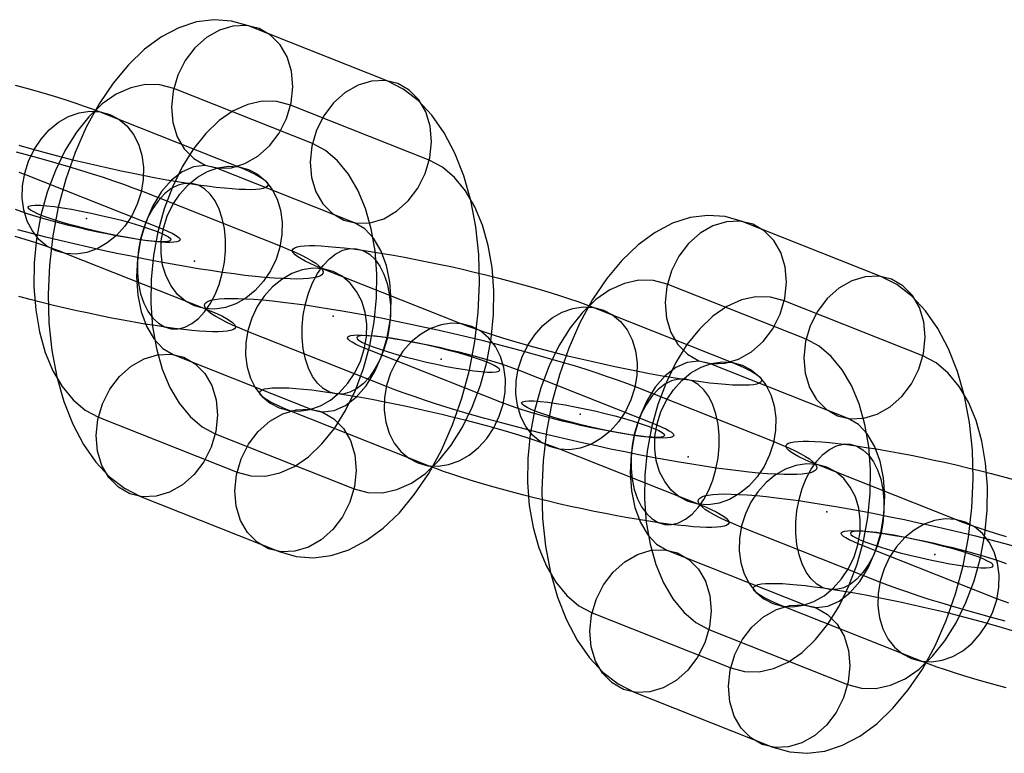
# Model space of a CAD drawing. Units: millimetres. Extents: x -2515 to 2515, y -3087 to 3087.
# Drawn here: x 462 to 515, y 73 to 113 of the extents above; entities that cross this region are included whole.
import ezdxf

# ---------------------------------------------------------------- set-up
doc = ezdxf.new("R2010")
doc.units = ezdxf.units.MM
doc.header["$LTSCALE"] = 700
doc.layers.add('Freeride-Steel-Galvanised', color=7, linetype='Continuous')

# ---------------------------------------------------------------- blocks, each defined once
blk = doc.blocks.new('A$C1E2367BA')
at = {"layer": 'Freeride-Steel-Galvanised', "flags": 128}
for points in [[(474.212, 112.528), (473.295, 112.788), (472.348, 112.86), (471.387, 112.738), (470.424, 112.425), (469.474, 111.927), (468.549, 111.251), (467.663, 110.407), (466.83, 109.407), (466.063, 108.267), (465.371, 106.998), (464.764, 105.625), (464.255, 104.166), (463.845, 102.64), (463.546, 101.073), (463.358, 99.484), (463.286, 97.9), (463.33, 96.341), (463.488, 94.832), (463.762, 93.392), (464.144, 92.047), (464.631, 90.809), (465.216, 89.704), (465.886, 88.743), (466.636, 87.943), (467.456, 87.315), (468.328, 86.866), (475.892, 83.867), (476.809, 83.607), (477.756, 83.535), (478.717, 83.657), (479.68, 83.97), (480.63, 84.468), (481.555, 85.144), (482.441, 85.988), (483.274, 86.988), (484.041, 88.129), (484.733, 89.397), (485.34, 90.77), (485.849, 92.229), (486.259, 93.755), (486.558, 95.322), (486.746, 96.911), (486.818, 98.495), (486.774, 100.054), (486.616, 101.563), (486.342, 103.003), (485.96, 104.349), (485.473, 105.586), (484.888, 106.691), (484.218, 107.652), (483.468, 108.452), (482.648, 109.081), (481.776, 109.529)], [(474.796, 112.373), (474.098, 112.542), (473.364, 112.514), (472.625, 112.295), (471.924, 111.891), (471.29, 111.326), (470.762, 110.628), (470.36, 109.828), (470.105, 108.973), (470.014, 108.1), (470.089, 107.253), (470.324, 106.481), (470.712, 105.813), (471.23, 105.29), (471.85, 104.936), (472.547, 104.767), (473.284, 104.794), (474.021, 105.013), (474.724, 105.417), (475.355, 105.982), (475.884, 106.68), (476.288, 107.48), (476.54, 108.336), (476.632, 109.208), (476.56, 110.052), (476.321, 110.828), (475.937, 111.495), (475.419, 112.018), (474.796, 112.373)], [(482.36, 109.374), (481.663, 109.543), (480.929, 109.515), (480.19, 109.294), (479.489, 108.892), (478.855, 108.327), (478.326, 107.627), (477.925, 106.83), (477.67, 105.974), (477.579, 105.099), (477.653, 104.254), (477.889, 103.479), (478.276, 102.815), (478.791, 102.291), (479.414, 101.937), (480.112, 101.768), (480.846, 101.796), (481.585, 102.014), (482.286, 102.419), (482.92, 102.984), (483.449, 103.681), (483.853, 104.479), (484.105, 105.337), (484.196, 106.209), (484.124, 107.054), (483.886, 107.829), (483.501, 108.496), (482.983, 109.02), (482.36, 109.374)], [(470.136, 109.108), (469.377, 109.31), (468.591, 109.324), (467.796, 109.153), (467.007, 108.798), (466.24, 108.267), (465.509, 107.569), (464.831, 106.722), (464.222, 105.741), (463.687, 104.648), (463.244, 103.46), (462.898, 102.206), (462.66, 100.91), (462.53, 99.6), (462.513, 98.299), (462.61, 97.036), (462.82, 95.84), (463.136, 94.727), (463.551, 93.727), (464.061, 92.858), (464.651, 92.135), (465.312, 91.579), (466.03, 91.194), (473.591, 88.195), (474.35, 87.993), (475.136, 87.979), (475.931, 88.151), (476.72, 88.505), (477.487, 89.037), (478.218, 89.735), (478.897, 90.582), (479.508, 91.562), (480.04, 92.658), (480.483, 93.844), (480.829, 95.098), (481.067, 96.394), (481.197, 97.703), (481.214, 99.005), (481.117, 100.267), (480.907, 101.463), (480.591, 102.577), (480.176, 103.576), (479.666, 104.446), (479.076, 105.168), (478.415, 105.725), (477.7, 106.11)], [(484.074, 105.201), (476.513, 108.2), (475.754, 108.402), (474.967, 108.416), (474.173, 108.244), (473.384, 107.89), (472.617, 107.358), (471.886, 106.661), (471.207, 105.813), (470.595, 104.833), (470.064, 103.737), (469.621, 102.552), (469.275, 101.297), (469.037, 100.002), (468.906, 98.692), (468.89, 97.39), (468.987, 96.128), (469.197, 94.932), (469.513, 93.819), (469.928, 92.819), (470.438, 91.95), (471.027, 91.227), (471.689, 90.67), (472.404, 90.286), (479.968, 87.287), (480.727, 87.085), (481.513, 87.071), (482.308, 87.243), (483.097, 87.597), (483.864, 88.129), (484.595, 88.826), (485.273, 89.674), (485.882, 90.654), (486.417, 91.748), (486.86, 92.935), (487.206, 94.19), (487.444, 95.485), (487.574, 96.795), (487.591, 98.097), (487.494, 99.359), (487.283, 100.555), (486.968, 101.668), (486.552, 102.668), (486.043, 103.537), (485.453, 104.26), (484.791, 104.817)], [(463.714, 100.26), (463.221, 100.52), (462.788, 100.885), (462.428, 101.346), (462.152, 101.885), (461.968, 102.488), (461.882, 103.136), (461.896, 103.811), (462.01, 104.49), (462.221, 105.154), (462.522, 105.781), (462.904, 106.355), (463.354, 106.856), (463.861, 107.269), (464.408, 107.582), (464.978, 107.787), (465.555, 107.875), (466.12, 107.844), (466.658, 107.697), (467.15, 107.437), (467.582, 107.07), (467.942, 106.611), (468.219, 106.072), (468.401, 105.469), (468.488, 104.819), (468.473, 104.146), (468.36, 103.467), (468.149, 102.803), (467.848, 102.175), (467.467, 101.602), (467.016, 101.101), (466.509, 100.688), (465.963, 100.375), (465.392, 100.17), (464.816, 100.082), (464.25, 100.112), (463.714, 100.26)], [(472.434, 104.781), (471.839, 104.911), (471.221, 104.839), (470.604, 104.573), (470.014, 104.116), (469.471, 103.49), (468.998, 102.721), (468.613, 101.832), (468.328, 100.863), (468.156, 99.849), (468.106, 98.83), (468.175, 97.842), (468.367, 96.928), (468.666, 96.117), (469.067, 95.447), (469.552, 94.94), (470.105, 94.613), (477.67, 91.615), (478.265, 91.484), (478.883, 91.556), (479.5, 91.822), (480.09, 92.279), (480.633, 92.905), (481.106, 93.675), (481.491, 94.563), (481.776, 95.533), (481.948, 96.546), (481.998, 97.565), (481.928, 98.553), (481.737, 99.467), (481.438, 100.278), (481.037, 100.948), (480.552, 101.455), (479.999, 101.782)], [(471.278, 97.261), (470.785, 97.521), (470.352, 97.887), (469.993, 98.346), (469.717, 98.885), (469.533, 99.488), (469.446, 100.138), (469.461, 100.812), (469.576, 101.491), (469.785, 102.154), (470.086, 102.783), (470.468, 103.355), (470.92, 103.856), (471.425, 104.27), (471.972, 104.582), (472.542, 104.787), (473.119, 104.875), (473.684, 104.845), (474.222, 104.698), (474.714, 104.437), (475.146, 104.072), (475.506, 103.611), (475.783, 103.072), (475.967, 102.469), (476.052, 101.821), (476.039, 101.147), (475.924, 100.468), (475.714, 99.804), (475.414, 99.176), (475.031, 98.604), (474.58, 98.103), (474.075, 97.689), (473.527, 97.375), (472.956, 97.172), (472.38, 97.082), (471.814, 97.113), (471.278, 97.261)], [(469.997, 96.015), (470.371, 96.012), (470.748, 96.105), (471.123, 96.295), (471.483, 96.575), (471.819, 96.938), (472.126, 97.377), (472.393, 97.879), (472.615, 98.433), (472.787, 99.026), (472.903, 99.64), (472.963, 100.264), (472.963, 100.88), (472.903, 101.475), (472.787, 102.032), (472.615, 102.538), (472.393, 102.983), (472.126, 103.35), (471.82, 103.637), (471.483, 103.834), (471.123, 103.934), (470.75, 103.938), (470.371, 103.843), (469.998, 103.654), (469.638, 103.374), (469.301, 103.011), (468.995, 102.573), (468.728, 102.069), (468.505, 101.515), (468.333, 100.923), (468.216, 100.309), (468.157, 99.685), (468.157, 99.068), (468.216, 98.474), (468.333, 97.917), (468.504, 97.41), (468.726, 96.967), (468.993, 96.597), (469.301, 96.311), (469.637, 96.116), (469.997, 96.015)], [(469.984, 100.857), (469.928, 100.804), (469.795, 100.768), (469.588, 100.755), (469.311, 100.76), (468.965, 100.785), (468.56, 100.832), (468.109, 100.896), (467.613, 100.979), (467.087, 101.076), (466.542, 101.187), (465.985, 101.308), (465.432, 101.441), (464.892, 101.58), (464.377, 101.721), (463.895, 101.862), (463.46, 102.003), (463.075, 102.139), (462.754, 102.264), (462.502, 102.383), (462.319, 102.485), (462.217, 102.574), (462.192, 102.646), (462.245, 102.701), (462.377, 102.734), (462.585, 102.748), (462.865, 102.743), (463.208, 102.718), (463.612, 102.673), (464.066, 102.607), (464.562, 102.527), (465.085, 102.43), (465.634, 102.316), (466.187, 102.194), (466.741, 102.062), (467.281, 101.926), (467.799, 101.782), (468.278, 101.641), (468.715, 101.499), (469.097, 101.367), (469.419, 101.239), (469.673, 101.123), (469.853, 101.018), (469.959, 100.929), (469.984, 100.857)], [(501.127, 101.864), (500.21, 102.124), (499.263, 102.196), (498.303, 102.075), (497.339, 101.762), (496.389, 101.263), (495.465, 100.588), (494.578, 99.743), (493.745, 98.744), (492.978, 97.603), (492.286, 96.335), (491.679, 94.961), (491.17, 93.502), (490.76, 91.977), (490.461, 90.409), (490.273, 88.82), (490.201, 87.236), (490.245, 85.677), (490.403, 84.168), (490.677, 82.728), (491.059, 81.383), (491.547, 80.145), (492.131, 79.04), (492.801, 78.08), (493.551, 77.279), (494.371, 76.651), (495.243, 76.202), (502.808, 73.204), (503.724, 72.943), (504.671, 72.871), (505.632, 72.993), (506.595, 73.306), (507.545, 73.804), (508.47, 74.48), (509.356, 75.325), (510.189, 76.324), (510.956, 77.465), (511.649, 78.733), (512.255, 80.106), (512.764, 81.566), (513.174, 83.091), (513.473, 84.658), (513.662, 86.248), (513.734, 87.832), (513.689, 89.39), (513.531, 90.899), (513.257, 92.339), (512.875, 93.685), (512.388, 94.923), (511.804, 96.027), (511.134, 96.988), (510.383, 97.788), (509.564, 98.417), (508.691, 98.865)], [(501.711, 101.709), (501.013, 101.878), (500.28, 101.85), (499.54, 101.632), (498.84, 101.227), (498.206, 100.662), (497.677, 99.965), (497.275, 99.164), (497.021, 98.309), (496.929, 97.437), (497.004, 96.589), (497.239, 95.817), (497.627, 95.15), (498.145, 94.626), (498.765, 94.272), (499.463, 94.103), (500.199, 94.131), (500.936, 94.349), (501.639, 94.754), (502.27, 95.319), (502.799, 96.016), (503.204, 96.816), (503.455, 97.672), (503.547, 98.544), (503.475, 99.389), (503.237, 100.164), (502.852, 100.831), (502.334, 101.355), (501.711, 101.709)], [(485.807, 96.29), (478.243, 99.288), (477.893, 99.432), (477.581, 99.569), (477.31, 99.701), (477.082, 99.824), (476.898, 99.94), (476.757, 100.046), (476.661, 100.144), (476.611, 100.232), (476.608, 100.31), (476.65, 100.377), (476.738, 100.433), (476.87, 100.478), (477.048, 100.512), (477.27, 100.534), (477.534, 100.545), (477.838, 100.544), (478.184, 100.531), (478.566, 100.505), (478.984, 100.468), (479.437, 100.422), (479.92, 100.363), (480.433, 100.292), (480.972, 100.212), (481.536, 100.123), (482.118, 100.022), (482.719, 99.913), (483.337, 99.797), (483.964, 99.67), (484.601, 99.537), (485.242, 99.398), (485.886, 99.254), (486.527, 99.104), (487.164, 98.949), (487.794, 98.79), (488.412, 98.629), (489.017, 98.465), (489.604, 98.301), (490.17, 98.136), (490.712, 97.973), (491.229, 97.809), (491.719, 97.648), (492.176, 97.491), (492.6, 97.338), (492.989, 97.187), (500.553, 94.189), (500.903, 94.045), (501.215, 93.907), (501.486, 93.776), (501.715, 93.653), (501.899, 93.536), (502.039, 93.431), (502.135, 93.333), (502.185, 93.245), (502.188, 93.167), (502.147, 93.1), (502.059, 93.044), (501.926, 92.999), (501.748, 92.965), (501.526, 92.943), (501.262, 92.932), (500.958, 92.933), (500.612, 92.946), (500.23, 92.972), (499.812, 93.008), (499.36, 93.055), (498.876, 93.114), (498.363, 93.184), (497.824, 93.264), (497.261, 93.354), (496.678, 93.455), (496.077, 93.563), (495.461, 93.68), (494.832, 93.807), (494.195, 93.939), (493.554, 94.079), (492.911, 94.223), (492.269, 94.373), (491.632, 94.528), (491.002, 94.687), (490.384, 94.848), (489.78, 95.011), (489.194, 95.176), (488.628, 95.341), (488.084, 95.504), (487.567, 95.667), (487.077, 95.829), (486.62, 95.986), (486.196, 96.139)], [(480.109, 100.379), (480.468, 100.278), (480.804, 100.083), (481.112, 99.797), (481.379, 99.427), (481.601, 98.984), (481.772, 98.477), (481.889, 97.92), (481.948, 97.326), (481.948, 96.709), (481.889, 96.085), (481.772, 95.471), (481.6, 94.879), (481.377, 94.325), (481.11, 93.821), (480.804, 93.383), (480.467, 93.02), (480.107, 92.74), (479.734, 92.551), (479.355, 92.456), (478.982, 92.46), (478.622, 92.56), (478.285, 92.757), (477.979, 93.044), (477.712, 93.411), (477.49, 93.856), (477.318, 94.362), (477.202, 94.919), (477.142, 95.514), (477.142, 96.13), (477.202, 96.754), (477.318, 97.368), (477.49, 97.961), (477.712, 98.515), (477.979, 99.017), (478.286, 99.456), (478.622, 99.819), (478.982, 100.099), (479.357, 100.289), (479.734, 100.382), (480.109, 100.379)], [(478.827, 99.133), (478.291, 99.281), (477.725, 99.312), (477.149, 99.222), (476.578, 99.019), (476.03, 98.705), (475.525, 98.291), (475.074, 97.79), (474.691, 97.218), (474.391, 96.59), (474.181, 95.926), (474.066, 95.247), (474.053, 94.573), (474.138, 93.925), (474.322, 93.322), (474.599, 92.783), (474.959, 92.322), (475.391, 91.957), (475.883, 91.696), (476.421, 91.549), (476.986, 91.519), (477.563, 91.607), (478.133, 91.812), (478.68, 92.124), (479.185, 92.538), (479.637, 93.039), (480.019, 93.611), (480.32, 94.24), (480.529, 94.903), (480.644, 95.582), (480.659, 96.256), (480.572, 96.906), (480.388, 97.509), (480.112, 98.048), (479.753, 98.507), (479.32, 98.873), (478.827, 99.133)], [(509.276, 98.71), (508.578, 98.879), (507.844, 98.852), (507.105, 98.63), (506.404, 98.229), (505.77, 97.664), (505.241, 96.963), (504.84, 96.166), (504.585, 95.31), (504.494, 94.435), (504.569, 93.591), (504.804, 92.815), (505.192, 92.151), (505.707, 91.628), (506.33, 91.273), (507.027, 91.104), (507.761, 91.132), (508.5, 91.351), (509.201, 91.755), (509.835, 92.32), (510.364, 93.018), (510.768, 93.815), (511.02, 94.673), (511.111, 95.546), (511.039, 96.39), (510.801, 97.165), (510.416, 97.833), (509.899, 98.356), (509.276, 98.71)], [(497.051, 98.445), (496.292, 98.647), (495.506, 98.661), (494.711, 98.489), (493.922, 98.134), (493.155, 97.603), (492.424, 96.905), (491.746, 96.058), (491.137, 95.078), (490.602, 93.984), (490.159, 92.796), (489.813, 91.542), (489.575, 90.246), (489.445, 88.936), (489.428, 87.635), (489.525, 86.372), (489.736, 85.176), (490.051, 84.063), (490.467, 83.064), (490.976, 82.194), (491.566, 81.471), (492.228, 80.915), (492.945, 80.53), (500.507, 77.531), (501.265, 77.329), (502.052, 77.315), (502.846, 77.487), (503.635, 77.841), (504.402, 78.373), (505.133, 79.071), (505.812, 79.918), (506.424, 80.898), (506.955, 81.995), (507.398, 83.18), (507.744, 84.434), (507.983, 85.73), (508.113, 87.04), (508.129, 88.341), (508.032, 89.604), (507.822, 90.8), (507.506, 91.913), (507.091, 92.912), (506.582, 93.782), (505.992, 94.504), (505.33, 95.061), (504.616, 95.446)], [(510.99, 94.538), (503.428, 97.536), (502.669, 97.739), (501.883, 97.752), (501.088, 97.581), (500.299, 97.226), (499.532, 96.695), (498.801, 95.997), (498.123, 95.15), (497.511, 94.169), (496.979, 93.073), (496.536, 91.888), (496.19, 90.634), (495.952, 89.338), (495.822, 88.028), (495.805, 86.727), (495.902, 85.464), (496.112, 84.268), (496.428, 83.155), (496.843, 82.155), (497.353, 81.286), (497.943, 80.563), (498.604, 80.007), (499.319, 79.622), (506.883, 76.623), (507.642, 76.421), (508.428, 76.407), (509.223, 76.579), (510.012, 76.933), (510.779, 77.465), (511.51, 78.163), (512.188, 79.01), (512.798, 79.99), (513.332, 81.084), (513.775, 82.272), (514.121, 83.526), (514.359, 84.822), (514.489, 86.131), (514.506, 87.433), (514.409, 88.695), (514.199, 89.892), (513.883, 91.005), (513.468, 92.004), (512.958, 92.874), (512.368, 93.596), (511.707, 94.153)], [(474.167, 95.869), (473.738, 96.043), (473.349, 96.213), (473.002, 96.374), (472.698, 96.53), (472.437, 96.677), (472.221, 96.814), (472.05, 96.944), (471.927, 97.064), (471.85, 97.174), (471.82, 97.275), (471.836, 97.365), (471.9, 97.443), (472.01, 97.51), (472.168, 97.565), (472.37, 97.61), (472.62, 97.642), (472.911, 97.662), (473.247, 97.67), (473.624, 97.666), (474.042, 97.65), (474.498, 97.622), (474.992, 97.582), (475.522, 97.531), (476.085, 97.469), (476.68, 97.394), (477.304, 97.309), (477.955, 97.211), (478.63, 97.106), (479.329, 96.989), (480.048, 96.862), (480.782, 96.728), (481.531, 96.584), (482.292, 96.432), (483.062, 96.272), (483.838, 96.106), (484.617, 95.933), (485.398, 95.754), (486.174, 95.57), (486.946, 95.383), (487.709, 95.191), (488.463, 94.995), (489.202, 94.799), (489.925, 94.6), (490.629, 94.4), (491.311, 94.2), (491.97, 94.002), (492.602, 93.803), (493.205, 93.608), (493.778, 93.416), (494.317, 93.226), (494.821, 93.04), (495.29, 92.861), (502.854, 89.861), (503.282, 89.687), (503.671, 89.517), (504.018, 89.356), (504.322, 89.201), (504.583, 89.053), (504.799, 88.916), (504.97, 88.786), (505.093, 88.666), (505.17, 88.556), (505.201, 88.455), (505.185, 88.366), (505.121, 88.287), (505.01, 88.22), (504.852, 88.166), (504.65, 88.121), (504.401, 88.089), (504.11, 88.068), (503.774, 88.06), (503.396, 88.065), (502.978, 88.081), (502.522, 88.108), (502.028, 88.148), (501.499, 88.199), (500.935, 88.262), (500.34, 88.337), (499.716, 88.422), (499.065, 88.519), (498.39, 88.625), (497.691, 88.742), (496.973, 88.868), (496.238, 89.002), (495.49, 89.146), (494.728, 89.298), (493.958, 89.458), (493.183, 89.625), (492.403, 89.797), (491.623, 89.977), (490.847, 90.161), (490.074, 90.348), (489.311, 90.54), (488.557, 90.735), (487.818, 90.932), (487.095, 91.13), (486.391, 91.33), (485.71, 91.53), (485.05, 91.728), (484.419, 91.927), (483.815, 92.122), (483.243, 92.314), (482.703, 92.504), (482.2, 92.69), (481.731, 92.869)], [(490.629, 89.596), (490.136, 89.857), (489.703, 90.221), (489.343, 90.682), (489.068, 91.221), (488.884, 91.824), (488.797, 92.472), (488.812, 93.148), (488.925, 93.826), (489.137, 94.49), (489.437, 95.117), (489.82, 95.691), (490.269, 96.192), (490.776, 96.605), (491.324, 96.918), (491.893, 97.123), (492.471, 97.211), (493.035, 97.181), (493.573, 97.034), (494.066, 96.773), (494.498, 96.406), (494.858, 95.947), (495.134, 95.408), (495.317, 94.805), (495.403, 94.155), (495.389, 93.482), (495.275, 92.804), (495.064, 92.14), (494.763, 91.511), (494.382, 90.938), (493.931, 90.437), (493.424, 90.025), (492.879, 89.711), (492.307, 89.506), (491.731, 89.418), (491.165, 89.449), (490.629, 89.596)], [(486.391, 96.134), (485.855, 96.282), (485.289, 96.312), (484.713, 96.224), (484.142, 96.019), (483.596, 95.706), (483.089, 95.293), (482.638, 94.792), (482.257, 94.219), (481.956, 93.591), (481.745, 92.927), (481.632, 92.248), (481.617, 91.575), (481.704, 90.925), (481.886, 90.322), (482.163, 89.783), (482.523, 89.324), (482.955, 88.957), (483.447, 88.697), (483.985, 88.55), (484.55, 88.519), (485.127, 88.607), (485.697, 88.812), (486.244, 89.125), (486.751, 89.538), (487.201, 90.039), (487.583, 90.613), (487.884, 91.24), (488.095, 91.904), (488.209, 92.583), (488.223, 93.258), (488.137, 93.906), (487.953, 94.509), (487.677, 95.048), (487.317, 95.509), (486.884, 95.874), (486.391, 96.134)], [(480.544, 94.96), (480.275, 95.072), (480.049, 95.176), (479.87, 95.274), (479.736, 95.362), (479.651, 95.44), (479.614, 95.509), (479.627, 95.565), (479.689, 95.611), (479.8, 95.645), (479.958, 95.666), (480.161, 95.674), (480.409, 95.67), (480.699, 95.654), (481.027, 95.624), (481.39, 95.584), (481.787, 95.531), (482.211, 95.467), (482.659, 95.392), (483.127, 95.307), (483.612, 95.215), (484.107, 95.112), (484.607, 95.003), (485.108, 94.888), (485.607, 94.768), (486.097, 94.643), (486.574, 94.517), (487.031, 94.389), (487.468, 94.261), (487.879, 94.133), (488.258, 94.008), (488.604, 93.885), (488.913, 93.768), (496.477, 90.77), (496.745, 90.658), (496.971, 90.554), (497.15, 90.457), (497.285, 90.369), (497.369, 90.29), (497.406, 90.221), (497.393, 90.165), (497.331, 90.119), (497.221, 90.085), (497.062, 90.065), (496.859, 90.057), (496.611, 90.06), (496.321, 90.076), (495.993, 90.106), (495.63, 90.146), (495.234, 90.199), (494.81, 90.263), (494.362, 90.338), (493.893, 90.423), (493.408, 90.516), (492.914, 90.618), (492.413, 90.727), (491.912, 90.842), (491.413, 90.962), (490.924, 91.087), (490.447, 91.213), (489.989, 91.341), (489.552, 91.469), (489.141, 91.597), (488.762, 91.722), (488.417, 91.845), (488.108, 91.962)], [(480.12, 95.538), (480.145, 95.466), (480.25, 95.377), (480.43, 95.272), (480.685, 95.156), (481.006, 95.029), (481.388, 94.896), (481.826, 94.754), (482.305, 94.613), (482.823, 94.469), (483.363, 94.334), (483.916, 94.201), (484.47, 94.079), (485.018, 93.965), (485.542, 93.868), (486.037, 93.788), (486.492, 93.722), (486.896, 93.677), (487.239, 93.652), (487.519, 93.647), (487.726, 93.661), (487.859, 93.694), (487.912, 93.749), (487.887, 93.821), (487.785, 93.91), (487.602, 94.012), (487.35, 94.132), (487.029, 94.256), (486.644, 94.392), (486.209, 94.533), (485.727, 94.674), (485.212, 94.815), (484.672, 94.954), (484.119, 95.087), (483.562, 95.209), (483.017, 95.319), (482.491, 95.416), (481.995, 95.499), (481.544, 95.563), (481.139, 95.61), (480.793, 95.635), (480.516, 95.641), (480.309, 95.627), (480.176, 95.591), (480.12, 95.538)], [(467.744, 87.021), (467.121, 87.375), (466.603, 87.899), (466.218, 88.566), (465.98, 89.341), (465.908, 90.186), (465.999, 91.058), (466.251, 91.916), (466.655, 92.714), (467.184, 93.412), (467.818, 93.976), (468.519, 94.381), (469.258, 94.599), (469.992, 94.627), (470.69, 94.458), (471.313, 94.104), (471.828, 93.58), (472.215, 92.916), (472.451, 92.141), (472.525, 91.296), (472.434, 90.421), (472.179, 89.566), (471.778, 88.768), (471.249, 88.068), (470.615, 87.503), (469.914, 87.101), (469.175, 86.88), (468.441, 86.852), (467.744, 87.021)], [(499.349, 94.117), (498.754, 94.247), (498.136, 94.175), (497.519, 93.909), (496.929, 93.452), (496.387, 92.827), (495.913, 92.057), (495.528, 91.168), (495.243, 90.199), (495.071, 89.185), (495.022, 88.167), (495.091, 87.178), (495.282, 86.264), (495.581, 85.453), (495.982, 84.783), (496.467, 84.276), (497.021, 83.95), (504.585, 80.951), (505.18, 80.821), (505.798, 80.893), (506.415, 81.159), (507.005, 81.615), (507.548, 82.241), (508.021, 83.011), (508.406, 83.9), (508.691, 84.869), (508.863, 85.882), (508.913, 86.901), (508.844, 87.89), (508.653, 88.803), (508.354, 89.615), (507.952, 90.285), (507.468, 90.791), (506.914, 91.118)], [(498.193, 86.598), (497.701, 86.857), (497.267, 87.223), (496.909, 87.682), (496.632, 88.222), (496.448, 88.825), (496.361, 89.474), (496.376, 90.148), (496.491, 90.828), (496.701, 91.49), (497.001, 92.119), (497.384, 92.692), (497.835, 93.192), (498.34, 93.607), (498.888, 93.919), (499.457, 94.123), (500.035, 94.211), (500.599, 94.181), (501.137, 94.034), (501.63, 93.773), (502.062, 93.408), (502.422, 92.948), (502.698, 92.408), (502.882, 91.805), (502.967, 91.157), (502.954, 90.484), (502.839, 89.804), (502.63, 89.14), (502.329, 88.513), (501.947, 87.94), (501.495, 87.439), (500.99, 87.025), (500.443, 86.711), (499.872, 86.508), (499.296, 86.419), (498.729, 86.449), (498.193, 86.598)], [(496.912, 85.351), (497.286, 85.348), (497.664, 85.441), (498.038, 85.631), (498.398, 85.911), (498.734, 86.275), (499.041, 86.713), (499.308, 87.215), (499.531, 87.769), (499.702, 88.362), (499.819, 88.977), (499.878, 89.601), (499.878, 90.217), (499.819, 90.812), (499.702, 91.368), (499.531, 91.874), (499.308, 92.319), (499.041, 92.687), (498.736, 92.973), (498.398, 93.17), (498.038, 93.271), (497.665, 93.274), (497.286, 93.18), (496.913, 92.991), (496.553, 92.711), (496.216, 92.348), (495.91, 91.909), (495.643, 91.405), (495.421, 90.852), (495.248, 90.26), (495.131, 89.645), (495.072, 89.021), (495.072, 88.404), (495.131, 87.81), (495.248, 87.254), (495.419, 86.746), (495.642, 86.303), (495.909, 85.934), (496.216, 85.647), (496.552, 85.452), (496.912, 85.351)], [(476.467, 91.541), (476.117, 91.685), (475.805, 91.823), (475.535, 91.954), (475.306, 92.077), (475.122, 92.194), (474.981, 92.3), (474.885, 92.397), (474.835, 92.485), (474.832, 92.564), (474.874, 92.631), (474.962, 92.687), (475.095, 92.732), (475.272, 92.765), (475.495, 92.788), (475.759, 92.799), (476.062, 92.797), (476.408, 92.784), (476.79, 92.759), (477.208, 92.722), (477.661, 92.676), (478.144, 92.616), (478.657, 92.546), (479.197, 92.466), (479.76, 92.376), (480.342, 92.276), (480.944, 92.167), (481.56, 92.05), (482.188, 91.924), (482.825, 91.791), (483.467, 91.652), (484.11, 91.508), (484.751, 91.357), (485.388, 91.202), (486.018, 91.044), (486.636, 90.882), (487.241, 90.719), (487.826, 90.554), (488.393, 90.389), (488.937, 90.226), (489.453, 90.063), (489.943, 89.901), (490.4, 89.745), (490.824, 89.591), (491.213, 89.441), (498.777, 86.443), (499.128, 86.299), (499.44, 86.161), (499.71, 86.03), (499.939, 85.907), (500.123, 85.79), (500.263, 85.684), (500.359, 85.587), (500.409, 85.499), (500.412, 85.42), (500.371, 85.353), (500.283, 85.297), (500.15, 85.252), (499.972, 85.219), (499.75, 85.196), (499.486, 85.185), (499.182, 85.187), (498.836, 85.199), (498.454, 85.225), (498.036, 85.262), (497.584, 85.308), (497.101, 85.367), (496.587, 85.438), (496.048, 85.518), (495.485, 85.607), (494.902, 85.708), (494.301, 85.817), (493.683, 85.934), (493.056, 86.06), (492.419, 86.193), (491.778, 86.332), (491.135, 86.476), (490.493, 86.627), (489.856, 86.782), (489.226, 86.94), (488.609, 87.102), (488.004, 87.265), (487.417, 87.43), (486.85, 87.594), (486.308, 87.758), (485.791, 87.921), (485.302, 88.082), (484.844, 88.239), (484.42, 88.393), (484.031, 88.543)], [(496.899, 90.193), (496.843, 90.141), (496.711, 90.105), (496.503, 90.091), (496.226, 90.096), (495.88, 90.121), (495.476, 90.168), (495.024, 90.232), (494.529, 90.315), (494.003, 90.412), (493.457, 90.523), (492.901, 90.645), (492.347, 90.778), (491.807, 90.916), (491.292, 91.057), (490.81, 91.198), (490.375, 91.34), (489.99, 91.475), (489.669, 91.6), (489.417, 91.719), (489.235, 91.821), (489.132, 91.91), (489.107, 91.982), (489.16, 92.037), (489.293, 92.071), (489.5, 92.085), (489.78, 92.079), (490.123, 92.054), (490.528, 92.01), (490.982, 91.943), (491.477, 91.863), (492.001, 91.766), (492.549, 91.653), (493.103, 91.531), (493.656, 91.398), (494.196, 91.262), (494.714, 91.118), (495.193, 90.977), (495.631, 90.836), (496.013, 90.703), (496.334, 90.575), (496.589, 90.459), (496.769, 90.354), (496.874, 90.265), (496.899, 90.193)], [(475.308, 84.022), (474.685, 84.377), (474.167, 84.9), (473.782, 85.567), (473.544, 86.343), (473.472, 87.187), (473.564, 88.059), (473.816, 88.915), (474.22, 89.715), (474.749, 90.413), (475.38, 90.978), (476.083, 91.382), (476.82, 91.601), (477.556, 91.628), (478.254, 91.46), (478.874, 91.105), (479.392, 90.582), (479.78, 89.915), (480.015, 89.142), (480.09, 88.295), (479.999, 87.423), (479.744, 86.567), (479.342, 85.767), (478.813, 85.069), (478.179, 84.504), (477.479, 84.1), (476.74, 83.881), (476.006, 83.853), (475.308, 84.022)], [(507.024, 89.715), (507.384, 89.614), (507.72, 89.419), (508.027, 89.133), (508.294, 88.763), (508.516, 88.32), (508.688, 87.813), (508.804, 87.256), (508.864, 86.663), (508.864, 86.045), (508.804, 85.421), (508.688, 84.807), (508.515, 84.215), (508.292, 83.661), (508.025, 83.157), (507.72, 82.719), (507.382, 82.356), (507.022, 82.076), (506.649, 81.887), (506.27, 81.793), (505.898, 81.796), (505.538, 81.897), (505.2, 82.093), (504.894, 82.38), (504.627, 82.748), (504.405, 83.193), (504.234, 83.698), (504.117, 84.255), (504.058, 84.85), (504.058, 85.466), (504.117, 86.09), (504.234, 86.704), (504.405, 87.298), (504.627, 87.851), (504.894, 88.354), (505.202, 88.792), (505.538, 89.155), (505.898, 89.435), (506.272, 89.626), (506.649, 89.718), (507.024, 89.715)], [(505.742, 88.469), (505.206, 88.618), (504.64, 88.648), (504.064, 88.558), (503.493, 88.355), (502.946, 88.042), (502.44, 87.627), (501.989, 87.127), (501.607, 86.554), (501.306, 85.927), (501.096, 85.263), (500.981, 84.583), (500.968, 83.909), (501.053, 83.261), (501.237, 82.658), (501.514, 82.119), (501.874, 81.658), (502.306, 81.294), (502.799, 81.033), (503.336, 80.886), (503.901, 80.855), (504.478, 80.943), (505.048, 81.148), (505.595, 81.46), (506.101, 81.874), (506.552, 82.375), (506.934, 82.948), (507.235, 83.576), (507.445, 84.239), (507.56, 84.919), (507.574, 85.592), (507.488, 86.242), (507.304, 86.845), (507.027, 87.384), (506.669, 87.843), (506.235, 88.21), (505.742, 88.469)], [(513.306, 85.471), (512.77, 85.618), (512.204, 85.648), (511.628, 85.56), (511.057, 85.356), (510.511, 85.042), (510.004, 84.629), (509.553, 84.128), (509.172, 83.556), (508.872, 82.927), (508.66, 82.263), (508.547, 81.585), (508.532, 80.911), (508.619, 80.262), (508.801, 79.658), (509.078, 79.119), (509.438, 78.66), (509.87, 78.294), (510.363, 78.033), (510.9, 77.886), (511.465, 77.855), (512.043, 77.943), (512.612, 78.148), (513.159, 78.462), (513.666, 78.875), (514.116, 79.375), (514.498, 79.95), (514.799, 80.577), (515.01, 81.241), (515.124, 81.919), (515.138, 82.594), (515.052, 83.242), (514.868, 83.845), (514.593, 84.384), (514.233, 84.845), (513.799, 85.21), (513.306, 85.471)], [(507.036, 84.874), (507.061, 84.802), (507.166, 84.714), (507.346, 84.609), (507.6, 84.492), (507.922, 84.365), (508.304, 84.232), (508.741, 84.091), (509.22, 83.95), (509.738, 83.806), (510.278, 83.67), (510.832, 83.537), (511.386, 83.415), (511.934, 83.302), (512.457, 83.205), (512.953, 83.124), (513.407, 83.058), (513.811, 83.014), (514.154, 82.989), (514.434, 82.983), (514.642, 82.997), (514.775, 83.03), (514.827, 83.086), (514.802, 83.158), (514.7, 83.246), (514.517, 83.349), (514.265, 83.468), (513.944, 83.592), (513.559, 83.728), (513.124, 83.869), (512.643, 84.01), (512.128, 84.152), (511.588, 84.29), (511.034, 84.423), (510.477, 84.545), (509.932, 84.656), (509.406, 84.753), (508.91, 84.836), (508.459, 84.899), (508.055, 84.946), (507.708, 84.971), (507.432, 84.977), (507.224, 84.963), (507.091, 84.927), (507.036, 84.874)], [(494.659, 76.357), (494.036, 76.712), (493.518, 77.235), (493.133, 77.902), (492.895, 78.678), (492.823, 79.522), (492.914, 80.394), (493.166, 81.253), (493.571, 82.05), (494.099, 82.748), (494.734, 83.313), (495.434, 83.717), (496.173, 83.936), (496.907, 83.963), (497.605, 83.795), (498.228, 83.44), (498.743, 82.917), (499.131, 82.252), (499.366, 81.477), (499.441, 80.632), (499.349, 79.757), (499.095, 78.902), (498.693, 78.104), (498.164, 77.404), (497.53, 76.839), (496.83, 76.438), (496.09, 76.216), (495.357, 76.188), (494.659, 76.357)], [(502.223, 73.359), (501.6, 73.713), (501.083, 74.236), (500.698, 74.904), (500.46, 75.679), (500.388, 76.523), (500.479, 77.396), (500.731, 78.251), (501.135, 79.051), (501.664, 79.749), (502.295, 80.314), (502.999, 80.718), (503.735, 80.937), (504.472, 80.965), (505.169, 80.796), (505.79, 80.441), (506.307, 79.918), (506.695, 79.251), (506.93, 78.478), (507.005, 77.631), (506.914, 76.759), (506.659, 75.903), (506.258, 75.103), (505.729, 74.405), (505.095, 73.84), (504.394, 73.436), (503.655, 73.217), (502.921, 73.19), (502.223, 73.359)]]:
    blk.add_lwpolyline(points, close=True, dxfattribs=at)
for points in [[(461.496, 109.292), (462.101, 109.129), (462.688, 108.964), (463.255, 108.8), (463.797, 108.636), (464.314, 108.473), (464.803, 108.312), (465.261, 108.155), (465.685, 108.001), (466.074, 107.851), (473.638, 104.853), (473.988, 104.709), (474.3, 104.571), (474.571, 104.44), (474.799, 104.317), (474.983, 104.2), (475.124, 104.094), (475.22, 103.997), (475.27, 103.909), (475.273, 103.83), (475.231, 103.763), (475.143, 103.707), (475.01, 103.662), (474.833, 103.629), (474.61, 103.606), (474.347, 103.595), (474.043, 103.597), (473.697, 103.61), (473.315, 103.635), (472.897, 103.672), (472.444, 103.718), (471.961, 103.778), (471.448, 103.848), (470.908, 103.928), (470.345, 104.018), (469.763, 104.118), (469.161, 104.227), (468.545, 104.344), (467.917, 104.47), (467.28, 104.603), (466.638, 104.742), (465.995, 104.886), (465.354, 105.037), (464.717, 105.192), (464.087, 105.35), (463.469, 105.512), (462.864, 105.675), (462.279, 105.84), (461.712, 106.005)], [(461.548, 105.659), (462.287, 105.462), (463.01, 105.264), (463.714, 105.064), (464.395, 104.864), (465.055, 104.666), (465.687, 104.467), (466.29, 104.272), (466.862, 104.08), (467.402, 103.89), (467.906, 103.704), (468.374, 103.525), (475.938, 100.525), (476.367, 100.351), (476.756, 100.181), (477.103, 100.02), (477.407, 99.864), (477.668, 99.717), (477.884, 99.58), (478.055, 99.45), (478.178, 99.33), (478.255, 99.22), (478.285, 99.119), (478.269, 99.029), (478.205, 98.951), (478.095, 98.884), (477.937, 98.829), (477.735, 98.784), (477.485, 98.752), (477.194, 98.732), (476.858, 98.724), (476.481, 98.728), (476.063, 98.744), (475.607, 98.772), (475.113, 98.812), (474.583, 98.863), (474.02, 98.925), (473.425, 99), (472.801, 99.085), (472.15, 99.183), (471.475, 99.288), (470.776, 99.405), (470.057, 99.532), (469.323, 99.666), (468.574, 99.81), (467.813, 99.962), (467.043, 100.122), (466.267, 100.288), (465.488, 100.461), (464.707, 100.64), (463.931, 100.824), (463.159, 101.011), (462.396, 101.203), (461.642, 101.399)], [(461.688, 104.549), (461.997, 104.432), (469.561, 101.434), (469.83, 101.322), (470.056, 101.218), (470.235, 101.12), (470.369, 101.032), (470.454, 100.954), (470.491, 100.885), (470.478, 100.829), (470.416, 100.783), (470.305, 100.749), (470.147, 100.728), (469.944, 100.72), (469.696, 100.724), (469.406, 100.74), (469.078, 100.77), (468.715, 100.81), (468.318, 100.863), (467.894, 100.927), (467.446, 101.002), (466.978, 101.087), (466.493, 101.179), (465.998, 101.282), (465.498, 101.391), (464.997, 101.506), (464.498, 101.626), (464.008, 101.751), (463.532, 101.877), (463.074, 102.005), (462.637, 102.133), (462.226, 102.261), (461.847, 102.386), (461.501, 102.509)], [(461.477, 101.053), (462.021, 100.89), (462.538, 100.727), (463.028, 100.565), (463.485, 100.408), (463.909, 100.255), (464.298, 100.104), (471.862, 97.106), (472.212, 96.962), (472.524, 96.825), (472.795, 96.693), (473.023, 96.57), (473.207, 96.454), (473.348, 96.348), (473.444, 96.25), (473.494, 96.162), (473.497, 96.084), (473.455, 96.017), (473.367, 95.961), (473.235, 95.916), (473.057, 95.882), (472.835, 95.86), (472.571, 95.849), (472.267, 95.85), (471.921, 95.863), (471.539, 95.889), (471.121, 95.926), (470.668, 95.972), (470.185, 96.031), (469.672, 96.102), (469.133, 96.182), (468.569, 96.271), (467.987, 96.372), (467.386, 96.481), (466.768, 96.597), (466.141, 96.724), (465.504, 96.857), (464.863, 96.996), (464.219, 97.14), (463.578, 97.29), (462.941, 97.445), (462.311, 97.604), (461.693, 97.765)], [(515.543, 84.677), (514.999, 84.84), (514.482, 85.004), (513.993, 85.165), (513.535, 85.322), (513.111, 85.476), (512.722, 85.626), (505.158, 88.624), (504.808, 88.768), (504.496, 88.906), (504.226, 89.037), (503.997, 89.16), (503.813, 89.277), (503.672, 89.382), (503.576, 89.48), (503.527, 89.568), (503.523, 89.646), (503.565, 89.714), (503.653, 89.77), (503.786, 89.814), (503.963, 89.848), (504.186, 89.87), (504.45, 89.882), (504.754, 89.88), (505.099, 89.867), (505.482, 89.842), (505.899, 89.805), (506.352, 89.758), (506.835, 89.699), (507.349, 89.629), (507.888, 89.549), (508.451, 89.459), (509.033, 89.358), (509.635, 89.25), (510.252, 89.133), (510.879, 89.006), (511.516, 88.874), (512.158, 88.734), (512.801, 88.59), (513.442, 88.44), (514.079, 88.285), (514.709, 88.126), (515.327, 87.965), (515.932, 87.802)], [(515.473, 80.071), (514.733, 80.268), (514.01, 80.466), (513.306, 80.666), (512.625, 80.866), (511.966, 81.065), (511.334, 81.263), (510.731, 81.458), (510.158, 81.65), (509.619, 81.841), (509.115, 82.026), (508.646, 82.205), (501.082, 85.205), (500.653, 85.38), (500.264, 85.549), (499.917, 85.711), (499.613, 85.866), (499.352, 86.013), (499.137, 86.151), (498.965, 86.28), (498.842, 86.4), (498.765, 86.511), (498.735, 86.611), (498.751, 86.701), (498.815, 86.779), (498.925, 86.847), (499.084, 86.901), (499.285, 86.946), (499.535, 86.978), (499.826, 86.999), (500.162, 87.007), (500.54, 87.002), (500.957, 86.986), (501.413, 86.959), (501.907, 86.919), (502.437, 86.867), (503, 86.805), (503.595, 86.73), (504.219, 86.645), (504.87, 86.547), (505.546, 86.442), (506.245, 86.325), (506.963, 86.199), (507.697, 86.064), (508.446, 85.92), (509.208, 85.768), (509.977, 85.608), (510.753, 85.442), (511.532, 85.269), (512.313, 85.09), (513.089, 84.906), (513.862, 84.719), (514.625, 84.527), (515.378, 84.332), (516.117, 84.135)], [(515.677, 81.058), (515.332, 81.182), (515.023, 81.298), (507.459, 84.296), (507.19, 84.408), (506.965, 84.512), (506.785, 84.61), (506.651, 84.698), (506.566, 84.776), (506.529, 84.845), (506.542, 84.901), (506.605, 84.948), (506.715, 84.981), (506.873, 85.002), (507.077, 85.01), (507.325, 85.007), (507.614, 84.991), (507.942, 84.96), (508.305, 84.92), (508.702, 84.868), (509.126, 84.804), (509.574, 84.728), (510.043, 84.644), (510.527, 84.551), (511.022, 84.448), (511.523, 84.34), (512.023, 84.224), (512.522, 84.104), (513.012, 83.98), (513.489, 83.853), (513.946, 83.725), (514.383, 83.597), (514.794, 83.469), (515.173, 83.345), (515.519, 83.221)], [(515.524, 76.438), (514.919, 76.601), (514.332, 76.766), (513.766, 76.931), (513.223, 77.094), (512.706, 77.257), (512.217, 77.419), (511.759, 77.575), (511.335, 77.729), (510.947, 77.879), (503.383, 80.878), (503.032, 81.022), (502.72, 81.159), (502.45, 81.29), (502.221, 81.413), (502.037, 81.53), (501.896, 81.636), (501.8, 81.733), (501.751, 81.821), (501.747, 81.9), (501.789, 81.967), (501.877, 82.023), (502.01, 82.068), (502.187, 82.101), (502.41, 82.124), (502.674, 82.135), (502.978, 82.133), (503.323, 82.121), (503.706, 82.095), (504.123, 82.058), (504.576, 82.012), (505.059, 81.953), (505.573, 81.882), (506.112, 81.802), (506.675, 81.713), (507.257, 81.612), (507.859, 81.503), (508.475, 81.386), (509.104, 81.26), (509.74, 81.127), (510.382, 80.988), (511.025, 80.844), (511.667, 80.694), (512.303, 80.538), (512.934, 80.38), (513.551, 80.218), (514.156, 80.055), (514.741, 79.89), (515.308, 79.726), (515.852, 79.562)]]:
    blk.add_lwpolyline(points, dxfattribs=at)
at = {"layer": 'Freeride-Steel-Galvanised', "extrusion": (0.222161, 0.968377, 0.113538)}
for p in [(465.381, 102.028), (468.325, 100.862), (481.782, 95.53), (484.726, 94.364), (492.296, 91.365), (495.24, 90.198), (508.697, 84.867), (511.641, 83.7)]:
    blk.add_point(p, dxfattribs=at)
at = {"layer": 'Freeride-Steel-Galvanised', "extrusion": (0.797635, -0.113538, -0.592358)}
for p in [(468.325, 100.862), (471.268, 99.696), (478.838, 96.697), (481.782, 95.53), (495.24, 90.198), (498.184, 89.032), (505.754, 86.033), (508.697, 84.867)]:
    blk.add_point(p, dxfattribs=at)

msp = doc.modelspace()

# ---------------------------------------------------------------- block references
msp.add_blockref('A$C1E2367BA', (0, 0))

doc.saveas('drawing.dxf')
